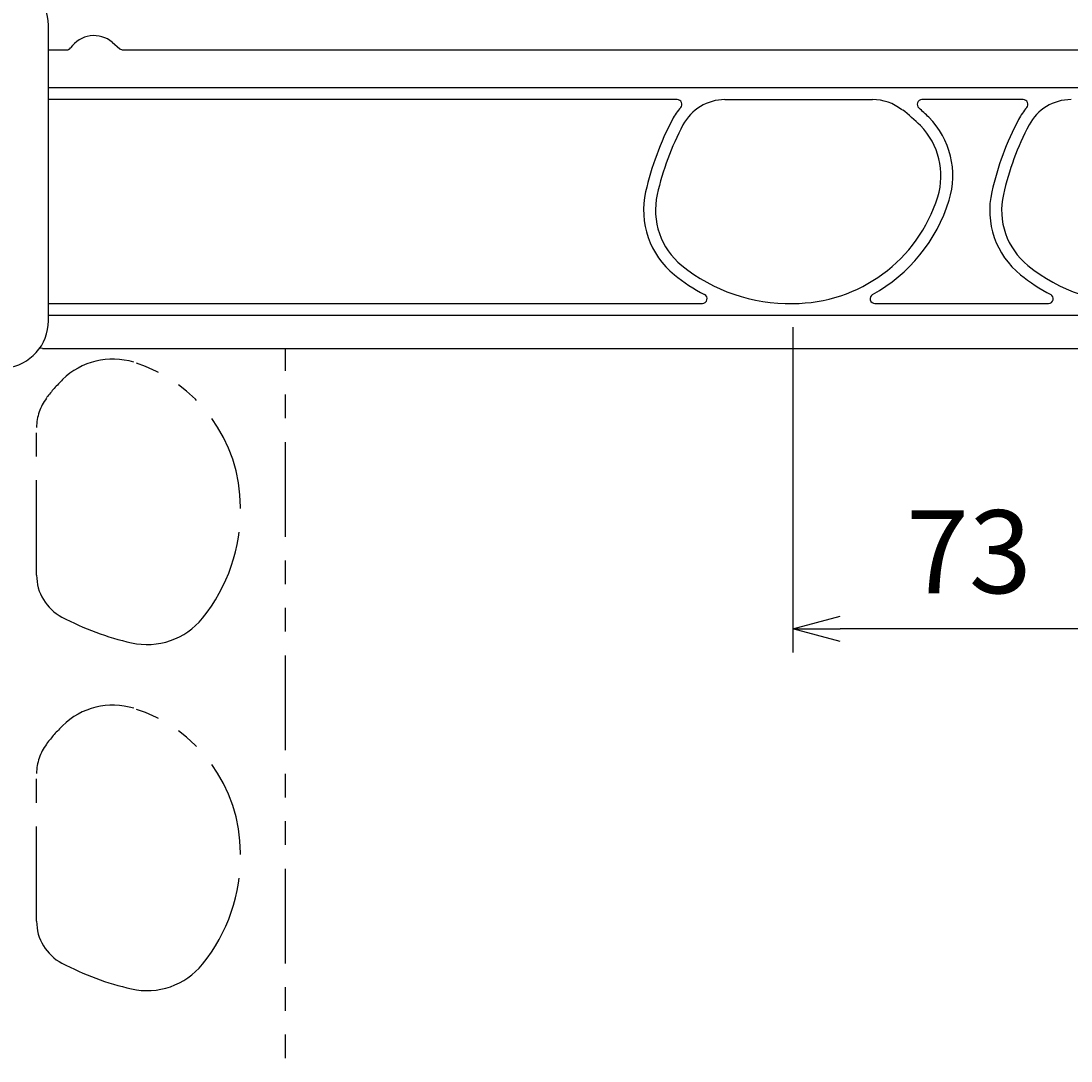
# Model space of a CAD drawing. Extents: x 1 to 211, y -149 to 148.
# Drawn here: x 51 to 95, y -40 to 3 of the extents above; entities that cross this region are included whole.
import ezdxf

# ---------------------------------------------------------------- set-up
doc = ezdxf.new("R2010")
doc.units = 0
doc.linetypes.add('ACJISTGB', pattern=[9, 4, -1, 1, -1, 1, -1])
doc.layers.get('0').update_dxf_attribs({"linetype": 'CONTINUOUS'})
doc.layers.get('DEFPOINTS').update_dxf_attribs({"linetype": 'CONTINUOUS'})
for name, color, linetype in [('AM_5', 3, 'CONTINUOUS'), ('ﾚｲﾔ1', 2, 'CONTINUOUS'), ('ﾚｲﾔ2', 3, 'CONTINUOUS')]:
    doc.layers.add(name, color=color, linetype=linetype)
doc.styles.get("Standard").update_dxf_attribs({"font": 'ISOCP.SHX', "bigfont": 'BIGFONT'})
doc.dimstyles.get("Standard").update_dxf_attribs({"dimtxt": 0.18, "dimasz": 0.18, "dimexe": 0.18, "dimexo": 0.0625, "dimgap": 0.09, "dimtad": 0, "dimtih": 1, "dimtoh": 1, "dimzin": 0, "dimcen": 0.09, "dimazin": 3, "dimtfac": 1, "dimtofl": 0, "dimtmove": 0, "dimatfit": 3})

# ---------------------------------------------------------------- blocks, each defined once
blk = doc.blocks.new('_OPEN30')
at = {"color": 0, "linetype": 'BYBLOCK'}
for p, q in [((-1, 0.268), (0, 0)), ((0, 0), (-1, -0.268)), ((0, 0), (-1, 0))]:
    blk.add_line(p, q, dxfattribs=at)
blk = doc.blocks.new('*U11')
at = {"layer": 'AM_5', "color": 2, "linetype": 'CONTINUOUS'}
blk.add_text('550', height=3.5, dxfattribs=at).set_placement((91.237, -96.82))
blk = doc.blocks.new('*D10')
at = {"layer": 'AM_5'}
for p, q in [((149.888, -3.939), (149.888, -99.32)), ((39.938, -19.976), (39.938, -99.32)), ((41.938, -98.32), (147.888, -98.32))]:
    blk.add_line(p, q, dxfattribs=at)
at = {"layer": 'DEFPOINTS', "color": 0}
for p in [(149.888, -2.939), (39.938, -18.976), (149.888, -98.32)]:
    blk.add_point(p, dxfattribs=at)
at = {"layer": 'AM_5', "xscale": 2, "yscale": 2, "zscale": 2, "rotation": 180}
blk.add_blockref('_OPEN30', (39.938, -98.32), dxfattribs=at)
at = {"layer": 'AM_5', "xscale": 2, "yscale": 2, "zscale": 2}
blk.add_blockref('_OPEN30', (149.888, -98.32), dxfattribs=at)
at = {"layer": 'ﾚｲﾔ2', "linetype": 'CONTINUOUS'}
blk.add_blockref('*U11', (0, 0), dxfattribs=at)
blk = doc.blocks.new('*U24')
at = {"layer": 'AM_5', "color": 2, "linetype": 'CONTINUOUS'}
blk.add_text('110', height=3.5, dxfattribs=at).set_placement((47.962, -89.314))
blk = doc.blocks.new('*D23')
at = {"layer": 'AM_5'}
for p, q in [((39.938, -19.976), (39.938, -91.814)), ((61.938, -64.324), (61.938, -91.814)), ((41.938, -90.814), (59.938, -90.814))]:
    blk.add_line(p, q, dxfattribs=at)
at = {"layer": 'DEFPOINTS', "color": 0}
for p in [(39.938, -18.976), (61.938, -63.324), (61.938, -90.814)]:
    blk.add_point(p, dxfattribs=at)
at = {"layer": 'AM_5', "xscale": 2, "yscale": 2, "zscale": 2, "rotation": 180}
blk.add_blockref('_OPEN30', (39.938, -90.814), dxfattribs=at)
at = {"layer": 'AM_5', "xscale": 2, "yscale": 2, "zscale": 2}
blk.add_blockref('_OPEN30', (61.938, -90.814), dxfattribs=at)
at = {"layer": 'ﾚｲﾔ2', "linetype": 'CONTINUOUS'}
blk.add_blockref('*U24', (0, 0), dxfattribs=at)
blk = doc.blocks.new('*U48')
at = {"layer": 'AM_5', "color": 2, "linetype": 'CONTINUOUS'}
blk.add_text('73', height=3.5, dxfattribs=at).set_placement((88.116, -20.702))
blk = doc.blocks.new('*D47')
at = {"layer": 'AM_5'}
for p, q in [((83.338, -9.479), (83.338, -23.202)), ((97.938, -9.479), (97.938, -23.202)), ((95.938, -22.202), (85.338, -22.202))]:
    blk.add_line(p, q, dxfattribs=at)
at = {"layer": 'DEFPOINTS', "color": 0}
for p in [(83.338, -8.479), (97.938, -8.479), (83.338, -22.202)]:
    blk.add_point(p, dxfattribs=at)
at = {"layer": 'AM_5', "xscale": 2, "yscale": 2, "zscale": 2, "rotation": 180}
blk.add_blockref('_OPEN30', (83.338, -22.202), dxfattribs=at)
at = {"layer": 'AM_5', "xscale": 2, "yscale": 2, "zscale": 2}
blk.add_blockref('_OPEN30', (97.938, -22.202), dxfattribs=at)
at = {"layer": 'ﾚｲﾔ2', "linetype": 'CONTINUOUS'}
blk.add_blockref('*U48', (0, 0), dxfattribs=at)

msp = doc.modelspace()

# ---------------------------------------------------------------- linework, layer by layer
at = {"layer": 'ﾚｲﾔ1'}
for p, q in [((51.938, -9.208), (51.938, 3.257)), ((51.688, -10.379), (51.573, -10.359))]:
    msp.add_line(p, q, dxfattribs=at)
at = {"layer": 'ﾚｲﾔ1', "linetype": 'ACJISTGB'}
for p, q in [((61.938, -63.324), (61.938, -10.379)), ((51.438, -19.94), (51.438, -13.708)), ((51.438, -34.54), (51.438, -28.308))]:
    msp.add_line(p, q, dxfattribs=at)
at = {"layer": 'ﾚｲﾔ1'}
for centre, start, end in [((49.938, 3.257), 0, 84), ((49.938, -9.208), 276, 0)]:
    msp.add_arc(centre, 2, start, end, dxfattribs=at)
at = {"layer": 'ﾚｲﾔ1', "linetype": 'ACJISTGB'}
for centre, radius, start, end in [((54.647, -13.824), 3, 72.7336, 134.7325), ((53.638, -17.071), 6.4, 359.972, 72.7336), ((58.166, -17.376), 8, 134.7325, 142.0007), ((53.438, -13.708), 2, 142.0007, 180), ((52.839, -17.225), 7.2, 320.995, 1.2), ((53.438, -19.94), 2, 180, 242.2368), ((58.098, -11.092), 12, 242.2211, 257.1912), ((56.103, -19.868), 3, 257.1912, 320.995), ((54.647, -28.424), 3, 72.7336, 134.7325), ((53.638, -31.671), 6.4, 359.972, 72.7336), ((58.166, -31.976), 8, 134.7325, 142.0007), ((53.438, -28.308), 2, 142.0007, 180), ((52.839, -31.825), 7.2, 320.995, 1.2), ((53.438, -34.54), 2, 180, 242.2368), ((58.098, -25.692), 12, 242.2211, 257.1912), ((56.103, -34.468), 3, 257.1912, 320.995)]:
    msp.add_arc(centre, radius, start, end, dxfattribs=at)
at = {"layer": 'ﾚｲﾔ2'}
for p, q in [((51.938, 2.221), (52.699, 2.221)), ((54.632, 2.54), (54.956, 2.268)), ((55.085, 2.221), (117.384, 2.221)), ((117.477, 0.621), (51.938, 0.621)), ((78.46, 0.121), (51.938, 0.121)), ((80.473, 0.121), (86.704, 0.121)), ((93.06, 0.121), (88.787, 0.121)), ((51.938, -8.479), (79.523, -8.479)), ((86.801, -8.479), (94.123, -8.479)), ((51.938, -8.979), (141.738, -8.979)), ((51.688, -10.379), (141.737, -10.379))]:
    msp.add_line(p, q, dxfattribs=at)
for centre, radius, start, end in [((53.86, 1.621), 1.2, 50, 145.1501), ((52.711, 2.421), 0.2, 270, 325.1501), ((55.085, 2.421), 0.2, 230, 270), ((78.46, -0.079), 0.2, 318.19, 90), ((80.473, -1.879), 2, 90, 152.2368), ((86.704, -1.879), 2, 52.0007, 90), ((88.787, -0.079), 0.2, 90, 228.6213), ((93.06, -0.079), 0.2, 318.19, 90), ((95.073, -1.879), 2, 90, 152.2368), ((80.473, -1.879), 2.5, 138.19, 152.2211), ((83.036, -6.607), 8, 44.7325, 52.0007), ((83.036, -6.607), 8.5, 44.7325, 48.6213), ((95.073, -1.879), 2.5, 138.19, 152.2211), ((89.32, -6.54), 12.5, 152.2211, 167.1912), ((86.588, -3.088), 3.5, 342.7336, 44.7325), ((103.92, -6.54), 12.5, 152.2211, 167.1912), ((89.32, -6.54), 12, 152.2211, 167.1912), ((86.588, -3.088), 3, 342.7336, 44.7325), ((103.92, -6.54), 12, 152.2211, 167.1912), ((80.544, -4.544), 3.5, 167.1912, 230.995), ((80.544, -4.544), 3, 167.1912, 230.995), ((83.341, -2.079), 6.4, 269.972, 342.7336), ((95.144, -4.544), 3.5, 167.1912, 230.995), ((95.144, -4.544), 3, 167.1912, 230.995), ((83.341, -2.079), 6.9, 299.1607, 342.7336), ((83.188, -1.281), 7.2, 230.995, 271.2), ((97.788, -1.281), 7.2, 230.995, 271.2), ((83.188, -1.281), 7.7, 230.995, 242.3615), ((97.788, -1.281), 7.7, 230.995, 242.3615), ((79.523, -8.279), 0.2, 270, 62.3615), ((86.801, -8.279), 0.2, 119.1607, 270), ((94.123, -8.279), 0.2, 270, 62.3615)]:
    msp.add_arc(centre, radius, start, end, dxfattribs=at)

# ---------------------------------------------------------------- dimensions: what is measured, and where the dimension line sits
at = {"layer": 'AM_5'}
dim = msp.add_linear_dim(base=(149.888, -98.32), p1=(39.938, -18.976), p2=(149.888, -2.939), text='550', dimstyle='Standard', override={"dimscale": 1, "dimlfac": 1}, dxfattribs=at)
dim.commit()
dim.dimension.update_dxf_attribs({"geometry": '*D10', "text_midpoint": (94.913, -95.07)})
for base, p1, p2, text, picture, middle in [((83.338, -22.202), (97.938, -8.479), (83.338, -8.479), '73', '*D47', (90.638, -18.952)), ((61.938, -90.814), (39.938, -18.976), (61.938, -63.324), '110', '*D23', (50.938, -87.564))]:
    dim = msp.add_linear_dim(base=base, p1=p1, p2=p2, angle=0, text=text, dimstyle='Standard', override={"dimscale": 1, "dimlfac": 1}, dxfattribs=at)
    dim.commit()
    dim.dimension.update_dxf_attribs({"geometry": picture, "text_midpoint": middle})

doc.saveas('drawing.dxf')
